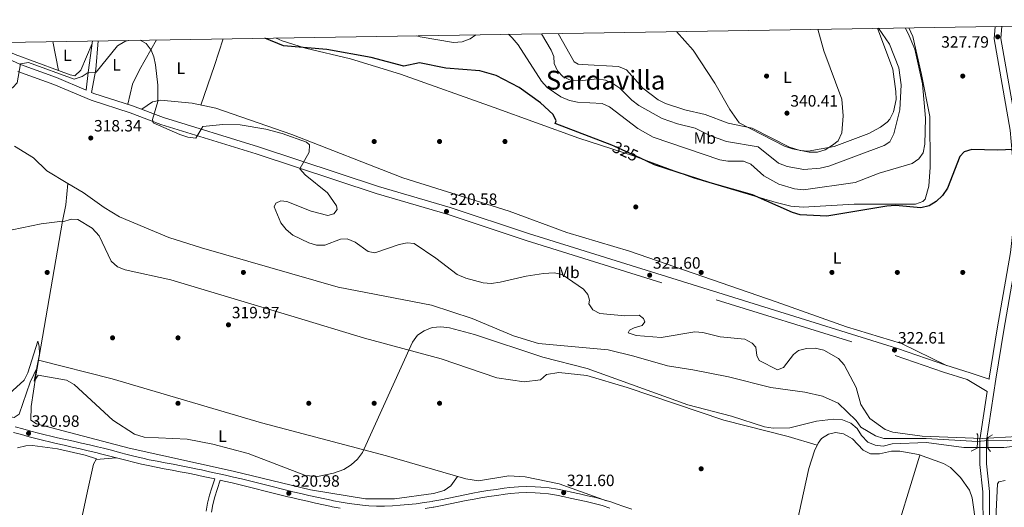
# Model space of a CAD drawing. Units: metres. Extents: x 608270 to 615226, y 4673750 to 4678485.
# Drawn here: x 614296 to 614898, y 4678187 to 4678485 of the extents above; entities that cross this region are included whole.
import ezdxf
from ezdxf.enums import TextEntityAlignment as Align

# ---------------------------------------------------------------- set-up
doc = ezdxf.new("R2010")
doc.units = ezdxf.units.M
doc.header["$MEASUREMENT"] = 0
for name, pattern in [('DGN Style 2', [86.8775, 52.1265, -34.751]), ('DGN Style 3', [121.6285, 86.8775, -34.751]), ('DGN Style 5', [60.81425, 26.06325, -34.751])]:
    doc.linetypes.add(name, pattern=pattern)
for name, color, linetype, lineweight in [('Nivel 11', 7, 'Continuous', 0), ('Nivel 13', 7, 'Continuous', 0), ('Nivel 17', 7, 'Continuous', 0), ('Nivel 21', 7, 'Continuous', 0), ('Nivel 22', 7, 'Continuous', 0), ('Nivel 36', 7, 'Continuous', 0), ('Nivel 37', 7, 'Continuous', 0), ('Nivel 4', 7, 'Continuous', 0), ('Nivel 41', 7, 'Continuous', 0), ('Nivel 45', 7, 'Continuous', 0), ('Nivel 5', 7, 'Continuous', 0), ('Nivel 61', 7, 'Continuous', 0), ('Nivel 7', 7, 'Continuous', 0)]:
    doc.layers.add(name, color=color, linetype=linetype, lineweight=lineweight)
doc.styles.add('Style-Arial', font='txt')
doc.styles.add('Style-Arial Narrow', font='txt')
doc.styles.add('Style-Helvetica-Narrow-Oblique', font='txt')
doc.styles.add('Style-Times New Roman', font='txt')

# ---------------------------------------------------------------- blocks, each defined once
blk = doc.blocks.new('5PATER')
at = {"layer": 'Nivel 7', "linetype": 'Continuous', "lineweight": 0}
h = blk.add_hatch(color=51, dxfattribs=at)
edge = h.paths.add_edge_path()
edge.add_ellipse((-0.00169164314866066, 0.0006368011236190796), major_axis=(-1.095731442372465, -1.110710699892244), ratio=0.9994222409660318, start_angle=0, end_angle=360)
blk = doc.blocks.new('5PERFI')
at = {"layer": 'Nivel 17', "linetype": 'Continuous', "lineweight": 0}
h = blk.add_hatch(color=7, dxfattribs=at)
edge = h.paths.add_edge_path()
edge.add_arc((0.003485832363367081, 0.0006247870624065399), 1.559999999766158, 315.0000000018422, 675.0000000018422)

msp = doc.modelspace()

# ---------------------------------------------------------------- linework, layer by layer
at = {"layer": 'Nivel 11', "color": 142, "linetype": 'DGN Style 3', "lineweight": 13}
for points in [[(614325.1700000018, 4678385.210000001, 318.2), (614312.2699999996, 4678392.93, 318.08), (614304.1000000015, 4678400.93, 318.08), (614292.6000000015, 4678407.960000001, 317.87)], [(614881.6099999994, 4678227.41, 319.91), (614850.1799999997, 4678229.330000002, 319.91), (614824.1999999993, 4678229.280000001, 320.72), (614819.1799999997, 4678231.02, 320.52), (614810.3099999987, 4678236.309999999, 320.52), (614807.3099999987, 4678240.309999999, 320.11), (614796.370000001, 4678250.940000001, 319.92), (614786.7800000012, 4678255.16, 319.69), (614775.9899999984, 4678257.57, 320.11), (614755.1000000015, 4678260.530000001, 319.91), (614729.1900000013, 4678266.93, 319.1), (614707.4299999997, 4678271.359999999, 318.69), (614691.9200000018, 4678273.75, 318.88), (614671.3299999982, 4678279.690000001, 319.5), (614655.6799999997, 4678283.489999998, 319.3), (614612.9600000009, 4678287.280000001, 319.7), (614597.8299999982, 4678291.98, 319.12), (614572.5100000016, 4678302.559999999, 318.89), (614547.6099999994, 4678310.850000001, 318.89), (614490.4899999984, 4678321.75, 318.89), (614406.9800000004, 4678345.809999999, 319.09), (614387.0300000012, 4678352.170000002, 319.1), (614356.8500000015, 4678364.789999999, 318.48), (614347.3399999999, 4678370.43, 318.48), (614334.5700000003, 4678379.57, 318.28), (614325.1700000018, 4678385.210000001, 318.2)], [(614954.5, 4678216.449999999, 320.32), (614949.629999999, 4678221.75, 320.32), (614935.7300000004, 4678228.690000001, 320.11), (614930.8500000015, 4678229.890000001, 320.32), (614925.870000001, 4678230.239999998, 320.11), (614899.629999999, 4678227.850000001, 319.91), (614887.8599999994, 4678228.039999999, 320.11)]]:
    msp.add_polyline3d(points, dxfattribs=at)
at = {"layer": 'Nivel 13', "color": 4, "linetype": 'Continuous', "lineweight": 0}
msp.add_polyline3d([(614305.6099999994, 4678267.600000001, 319.75), (614321.9600000009, 4678362.25, 318.48), (614323.9400000013, 4678372.050000001, 318.08), (614325.1700000018, 4678385.210000001, 318.2)], dxfattribs=at)
at = {"layer": 'Nivel 21', "color": 7, "linetype": 'DGN Style 3', "lineweight": 0, "extrusion": (0.2392191933188798, -0.07451075644132132, 0.9681024350358833), "elevation": -201323.0376851964, "flags": 128}
msp.add_lwpolyline([(4649474.130390774, 779154.3549926952), (4649488.264254406, 779156.1110960022), (4649505.429241162, 779159.9026826955)], dxfattribs=at)
at = {"layer": 'Nivel 21', "color": 7, "linetype": 'Continuous', "lineweight": 0}
for points in [[(614902.5799999982, 4678073.07, 324.15), (614901.1400000006, 4678084.460000001, 323.98), (614899.1400000006, 4678105.309999999, 324.16), (614889.1000000015, 4678164.370000001, 323.13), (614888.9100000001, 4678196.91, 321.75), (614887.1099999994, 4678213.739999998, 321.9), (614887.0500000007, 4678228.18, 321.91), (614892.8200000003, 4678265.5, 322), (614897.6900000013, 4678295.580000002, 323.33), (614905.75, 4678342.330000002, 323.75), (614908.5300000012, 4678366.530000001, 324.26), (614908.7399999984, 4678383.239999998, 324.7), (614905.6400000006, 4678418.300000001, 325.13), (614895.8399999999, 4678473.82, 327.58), (614896.4100000001, 4678481.25, 327.9)], [(614267.3099999987, 4678471.100000001, 319.95), (614296.3000000007, 4678457.830000002, 319.31), (614318.3299999982, 4678449.93, 318.9), (614336.379999999, 4678442.239999998, 319.51), (614337.6700000018, 4678453.02, 320), (614340.3399999999, 4678472.280000001, 320.86)], [(614339.629999999, 4678440.859999999, 319.49), (614341.1099999994, 4678440.23, 318.5), (614364.8099999987, 4678432.649999999, 319.72), (614383.6099999994, 4678425.550000001, 319.55), (614441.7100000009, 4678407.530000001, 319.1), (614515.1700000018, 4678383.370000001, 320.12), (614559.0799999982, 4678370.489999998, 320.22), (614606.9100000001, 4678354.52, 320.33), (614832.6499999985, 4678284.309999999, 322.36), (614862.1600000001, 4678274.080000002, 322.36), (614877.0300000012, 4678269.449999999, 321.75), (614888.6999999993, 4678265.530000001, 321.97)], [(614415.0199999996, 4678204.580000002, 321.49), (614411.0899999999, 4678205.449999999, 321.15), (614406.2100000009, 4678206.510000002, 321.11), (614403.6999999993, 4678207.050000001, 321.1), (614398.8000000007, 4678208.059999999, 321.06), (614393.8900000006, 4678209.010000002, 321.03), (614388.9800000004, 4678209.93, 320.99), (614384.0599999987, 4678210.84, 320.96), (614379.1499999985, 4678211.780000001, 320.93), (614374.25, 4678212.780000001, 320.91), (614370.3000000007, 4678213.640000001, 320.89), (614365.4299999997, 4678214.789999999, 320.89), (614360.5799999982, 4678216.02, 320.93), (614355.75, 4678217.289999999, 320.98), (614350.9100000001, 4678218.559999999, 321.03), (614346.0700000003, 4678219.800000001, 321.08), (614342.3999999985, 4678220.699999999, 321.1), (614337.5399999991, 4678221.84, 321.1), (614332.6600000001, 4678222.949999999, 321.11), (614327.7800000012, 4678224.039999999, 321.11), (614322.8999999985, 4678225.140000001, 321.11), (614318.0300000012, 4678226.25, 321.1), (614313.1600000001, 4678227.390000001, 321.1), (614311.2600000016, 4678227.84, 321.1), (614306.4100000001, 4678229.059999999, 321.08), (614301.5799999982, 4678230.350000001, 321.07), (614296.75, 4678231.670000002, 321.04), (614291.9299999997, 4678233, 321.01)], [(614476.620000001, 4678189.84, 321.1), (614471.7399999984, 4678190.93, 321.1), (614466.870000001, 4678192.039999999, 321.1), (614462.0100000016, 4678193.18, 321.1), (614459.7100000009, 4678193.739999998, 321.1), (614454.8500000015, 4678194.940000001, 321.11), (614450.0100000016, 4678196.170000002, 321.16), (614445.1600000001, 4678197.41, 321.22), (614440.3200000003, 4678198.640000001, 321.27), (614435.4699999988, 4678199.850000001, 321.3), (614430.6099999994, 4678201.030000001, 321.3), (614430.6000000015, 4678201.030000001, 321.3), (614425.7300000004, 4678202.170000002, 321.27), (614420.8599999994, 4678203.280000001, 321.23), (614418.3000000007, 4678203.850000001, 321.48), (614416.5199999996, 4678198.129999999, 321.61), (614415.129999999, 4678193.690000001, 321.7), (614413.9100000001, 4678189.039999999, 321.82), (614413.0500000007, 4678184.330000002, 321.96)], [(614656.7100000009, 4678186.830000002, 321.5), (614651.9400000013, 4678188.300000001, 321.5), (614647.129999999, 4678189.609999999, 321.5), (614642.2800000012, 4678190.789999999, 321.5), (614637.3900000006, 4678191.890000001, 321.5), (614632.4899999984, 4678192.93, 321.5), (614629.0199999996, 4678193.670000002, 321.5), (614624.0799999982, 4678194.649999999, 321.48), (614619.1400000006, 4678195.43, 321.41), (614614.1799999997, 4678195.989999998, 321.34), (614610.9699999988, 4678196.190000001, 321.3), (614605.9800000004, 4678196.27, 321.24), (614600.9800000004, 4678196.09, 321.19), (614595.9800000004, 4678195.670000002, 321.13), (614592.629999999, 4678195.260000002, 321.1), (614587.6700000018, 4678194.57, 321.04), (614582.7300000004, 4678193.830000002, 320.99), (614577.8000000007, 4678193.030000001, 320.94), (614573.629999999, 4678192.309999999, 320.89), (614568.7199999988, 4678191.370000001, 320.82), (614563.8299999982, 4678190.359999999, 320.71), (614558.9400000013, 4678189.32, 320.6), (614554.0500000007, 4678188.309999999, 320.52), (614549.129999999, 4678187.370000001, 320.48), (614548.6700000018, 4678187.280000001, 320.48), (614543.7199999988, 4678186.48, 320.52)], [(614491.8000000007, 4678186.699999999, 321.1), (614486.8900000006, 4678187.629999999, 321.1), (614486.4100000001, 4678187.73, 321.1), (614481.5100000016, 4678188.780000001, 321.1), (614476.620000001, 4678189.84, 321.1)]]:
    msp.add_polyline3d(points, dxfattribs=at)
at = {"layer": 'Nivel 21', "color": 7, "linetype": 'DGN Style 3', "lineweight": 0}
for points in [[(614888.6999999993, 4678265.530000001, 321.97), (614888.8000000007, 4678266.140000001, 322), (614893.6700000018, 4678296.25, 323.33), (614901.7199999988, 4678342.91, 323.75), (614904.4600000009, 4678366.789999999, 324.26), (614904.6600000001, 4678383.09, 324.7), (614901.6000000015, 4678417.77, 325.13), (614891.7399999984, 4678473.620000001, 327.58), (614892.3099999987, 4678481.190000001, 327.89)], [(614294.6000000015, 4678453.66, 319.31), (614316.6900000013, 4678445.739999998, 318.9), (614339.5500000007, 4678436.010000002, 318.5), (614363.3299999982, 4678428.399999999, 319.72), (614382.1499999985, 4678421.289999999, 319.55), (614440.3399999999, 4678403.25, 319.1), (614513.8399999999, 4678379.07, 320.12), (614557.7300000004, 4678366.190000001, 320.22), (614605.5300000012, 4678350.239999998, 320.33), (614831.2399999984, 4678280.039999999, 322.36), (614860.7600000016, 4678269.800000001, 322.36), (614875.1900000013, 4678265.309999999, 321.75), (614887.5399999991, 4678258.010000002, 322), (614882.9699999988, 4678228.489999998, 321.91), (614883.0399999991, 4678213.52, 321.9), (614884.8399999999, 4678196.68, 321.75), (614885.0300000012, 4678164.010000002, 323.13)], [(614568, 4678194.969999999, 320.82), (614563.0700000003, 4678193.949999999, 320.71), (614558.1900000013, 4678192.91, 320.6), (614553.3299999982, 4678191.899999999, 320.52), (614548.4600000009, 4678190.969999999, 320.48), (614548.0500000007, 4678190.899999999, 320.48), (614543.1799999997, 4678190.109999999, 320.52), (614538.3200000003, 4678189.449999999, 320.6), (614533.4299999997, 4678188.91, 320.71), (614528.5199999996, 4678188.48, 320.81), (614523.7699999996, 4678188.149999999, 320.89), (614518.8999999985, 4678187.949999999, 320.96), (614514.0700000003, 4678187.960000001, 321.04), (614509.2199999988, 4678188.210000001, 321.09), (614507.0300000012, 4678188.399999999, 321.1), (614502.129999999, 4678188.920000002, 321.1), (614497.2600000016, 4678189.550000001, 321.1), (614492.4299999997, 4678190.309999999, 321.1), (614487.6099999994, 4678191.23, 321.1), (614487.1700000018, 4678191.32, 321.1), (614482.2800000012, 4678192.359999999, 321.1), (614477.4100000001, 4678193.420000002, 321.1), (614472.5500000007, 4678194.5, 321.1), (614467.6999999993, 4678195.609999999, 321.1), (614462.8599999994, 4678196.75, 321.1), (614460.5799999982, 4678197.300000001, 321.1), (614455.75, 4678198.5, 321.11), (614450.9100000001, 4678199.719999999, 321.16), (614446.0700000003, 4678200.960000001, 321.22), (614441.2100000009, 4678202.199999999, 321.27), (614436.3399999999, 4678203.41, 321.3), (614431.4899999984, 4678204.59, 321.3), (614431.4600000009, 4678204.600000001, 321.3), (614426.5599999987, 4678205.739999998, 321.27), (614421.6600000001, 4678206.859999999, 321.23), (614416.7699999996, 4678207.949999999, 321.19), (614411.870000001, 4678209.030000001, 321.15), (614406.9800000004, 4678210.09, 321.11), (614404.4499999993, 4678210.629999999, 321.1), (614399.5199999996, 4678211.649999999, 321.06), (614394.5799999982, 4678212.609999999, 321.03), (614389.6499999985, 4678213.530000001, 320.99), (614384.7399999984, 4678214.449999999, 320.96), (614379.8599999994, 4678215.379999999, 320.93), (614375, 4678216.370000001, 320.91), (614371.1099999994, 4678217.219999999, 320.89), (614366.3000000007, 4678218.350000001, 320.89), (614361.5, 4678219.57, 320.93), (614356.6799999997, 4678220.830000002, 320.98), (614351.8299999982, 4678222.109999999, 321.03), (614346.9600000009, 4678223.359999999, 321.08), (614343.2600000016, 4678224.260000002, 321.1), (614338.3599999994, 4678225.41, 321.1), (614333.4699999988, 4678226.52, 321.11), (614328.5799999982, 4678227.620000001, 321.11), (614323.7100000009, 4678228.710000001, 321.11), (614318.8500000015, 4678229.82, 321.1), (614314, 4678230.949999999, 321.1), (614312.129999999, 4678231.399999999, 321.1), (614307.3299999982, 4678232.609999999, 321.08), (614302.5300000012, 4678233.890000001, 321.07), (614297.7300000004, 4678235.210000001, 321.04), (614292.8999999985, 4678236.539999999, 321.01)], [(614415.0199999996, 4678204.580000002, 321.49), (614413.3200000003, 4678199.129999999, 321.61), (614411.9100000001, 4678194.609999999, 321.7), (614410.629999999, 4678189.77, 321.82), (614409.7300000004, 4678184.84, 321.96)], [(614670.0799999982, 4678186.210000001, 321.5), (614665.3299999982, 4678187.809999999, 321.5), (614660.5899999999, 4678189.390000001, 321.5), (614657.8299999982, 4678190.309999999, 321.5), (614652.9600000009, 4678191.82, 321.5), (614648.0399999991, 4678193.16, 321.5), (614643.1099999994, 4678194.359999999, 321.5), (614638.1799999997, 4678195.469999999, 321.5), (614633.25, 4678196.52, 321.5), (614629.75, 4678197.27, 321.5), (614624.7300000004, 4678198.260000002, 321.48), (614619.629999999, 4678199.07, 321.41), (614614.5, 4678199.640000001, 321.34), (614611.120000001, 4678199.859999999, 321.3), (614605.9400000013, 4678199.940000001, 321.24), (614600.7600000016, 4678199.75, 321.19), (614595.6099999994, 4678199.309999999, 321.13), (614592.1600000001, 4678198.899999999, 321.1), (614587.1499999985, 4678198.199999999, 321.04), (614582.1700000018, 4678197.449999999, 320.99), (614577.1900000013, 4678196.649999999, 320.94), (614572.9699999988, 4678195.920000002, 320.89), (614568, 4678194.969999999, 320.82)]]:
    msp.add_polyline3d(points, dxfattribs=at)
at = {"layer": 'Nivel 21', "color": 1, "linetype": 'DGN Style 2', "lineweight": 0}
for points in [[(614877.7100000009, 4678221.629999999, 320.72), (614881.3399999999, 4678223.330000002, 321.33), (614881.879999999, 4678231.449999999, 320.93), (614881.0899999999, 4678232.289999999, 320.32)], [(614890.6799999997, 4678231.539999999, 320.52), (614887.870000001, 4678229.989999998, 321.54), (614887.8500000015, 4678223.32, 321.33), (614889.5899999999, 4678221.32, 320.93)]]:
    msp.add_polyline3d(points, dxfattribs=at)
at = {"layer": 'Nivel 22', "color": 30, "linetype": 'DGN Style 5', "lineweight": 30, "elevation": 325, "flags": 128}
msp.add_lwpolyline([(614675.4100000001, 4678400.580000002), (614659.6600000001, 4678407.850000001), (614657.9100000001, 4678408.52)], dxfattribs=at)
at = {"layer": 'Nivel 22', "color": 142, "linetype": 'DGN Style 5', "lineweight": 0, "extrusion": (-0.0316620860600217, -0.003191538274850188, 0.9994935349414562), "elevation": -34079.42831324982, "flags": 128}
msp.add_lwpolyline([(-4592972.545718942, 1080431.850313481), (-4592972.545718942, 1080438.135168292)], dxfattribs=at)
at = {"layer": 'Nivel 36', "color": 92, "linetype": 'Continuous', "lineweight": 0, "extrusion": (0.02707580934773018, 0.03383653150054575, 0.9990605535622843), "elevation": 175255.4289217112, "flags": 128}
msp.add_lwpolyline([(2443383.117759176, -4032925.276161827), (2443409.991073627, -4032916.276719041), (2443427.485111538, -4032911.661620177)], dxfattribs=at)
at = {"layer": 'Nivel 36', "color": 92, "linetype": 'Continuous', "lineweight": 0, "extrusion": (0.01120262683696705, -0.05629875356594773, 0.9983511163407753), "elevation": -256189.8023476268, "flags": 128}
msp.add_lwpolyline([(1515550.360167921, 4461273.0643888), (1515550.360167921, 4461254.946715109)], dxfattribs=at)
at = {"layer": 'Nivel 36', "color": 92, "linetype": 'Continuous', "lineweight": 0, "extrusion": (0.9085583905296439, -0.3254037870192197, 0.2619809657050173), "elevation": -964071.7659846935, "flags": 128}
msp.add_lwpolyline([(4611630.042077307, 262041.2566036256), (4611655.733258203, 262042.1995374374), (4611672.758155964, 262044.1475765184)], dxfattribs=at)
at = {"layer": 'Nivel 36', "color": 92, "linetype": 'Continuous', "lineweight": 0, "extrusion": (0.2086543934195811, -0.07047980594667781, 0.9754465341885353), "elevation": -201114.1917180608, "flags": 128}
msp.add_lwpolyline([(4628861.270862158, 892219.8942119982), (4628897.558491349, 892219.0315025393), (4628959.431173615, 892220.8931387421)], dxfattribs=at)
at = {"layer": 'Nivel 36', "color": 92, "linetype": 'Continuous', "lineweight": 0, "extrusion": (0.03161423560208455, 0.002554946387433772, 0.9994968796130648), "elevation": 31695.77934214853, "flags": 128}
msp.add_lwpolyline([(4613526.064048769, -988685.8079107627), (4613526.064048767, -988698.104036171)], dxfattribs=at)
at = {"layer": 'Nivel 36', "color": 92, "linetype": 'Continuous', "lineweight": 0}
for points in [[(614839.6700000018, 4678480.34, 328.98), (614841.9699999988, 4678475, 328.73), (614847.25, 4678451.859999999, 327.72), (614852.4699999988, 4678426.02, 327.53), (614852.6400000006, 4678395.149999999, 326.29), (614851.7199999988, 4678383.57, 325.88), (614849.4800000004, 4678375.690000001, 325.28), (614848.2100000009, 4678374.100000001, 324.87), (614843.6900000013, 4678372.59, 324.87), (614806.1099999994, 4678372.5, 324.87), (614774.9600000009, 4678370.66, 324.55), (614767.3500000015, 4678371.390000001, 324.46), (614758.4499999993, 4678373.460000001, 324.46), (614707.6900000013, 4678388.710000001, 323.6), (614671.1099999994, 4678402.050000001, 323.24), (614637.8000000007, 4678412.789999999, 322.85), (614585.9499999993, 4678431.550000001, 321.96), (614528.6000000015, 4678452.02, 322.13), (614498.1000000015, 4678461.43, 322.83), (614470.6000000015, 4678467.870000001, 323.85), (614456.3299999982, 4678472.379999999, 324.42), (614452.620000001, 4678474.09, 324.58)], [(614820.3900000006, 4678480.030000001, 335.44), (614829.7300000004, 4678455.140000001, 336.5), (614831.6999999993, 4678441.420000002, 336.36), (614831.7399999984, 4678436.43, 336.26), (614830.120000001, 4678428.940000001, 336.46), (614827.8599999994, 4678424.489999998, 336.87), (614826.2899999991, 4678422.73, 337.07), (614822.2899999991, 4678419.600000001, 337.53), (614815.1099999994, 4678415.710000001, 338.3), (614793.8399999999, 4678407.77, 339.84), (614778.0899999999, 4678404.859999999, 339.62), (614773.0599999987, 4678405.260000002, 339.53), (614766.5500000007, 4678407.350000001, 339.58), (614743.7699999996, 4678419.050000001, 339.52), (614729.0799999982, 4678422.059999999, 339.31), (614715.1000000015, 4678427.350000001, 339.31), (614702.5700000003, 4678430.210000001, 339.62), (614690.6600000001, 4678434.109999999, 339.72), (614686.1900000013, 4678436.390000001, 339.63), (614676.870000001, 4678443.43, 339.31), (614666.8099999987, 4678454.550000001, 339.11), (614661.8999999985, 4678456.699999999, 339.11), (614639.6999999993, 4678457.82, 339.11), (614637.379999999, 4678458.129999999, 339.11), (614634.9699999988, 4678459.609999999, 338.9), (614625.0799999982, 4678476.879999999, 338.89)], [(614379.4699999988, 4678472.91, 320.5), (614368.9299999997, 4678454.600000001, 319.67), (614364.8000000007, 4678445.879999999, 319.58), (614361.8299999982, 4678433.600000001, 319.56)], [(614340.120000001, 4678470.690000001, 320.78), (614333.0599999987, 4678454.41, 320.17), (614329.5100000016, 4678451.050000001, 319.77), (614326.6700000018, 4678451.530000001, 319.77), (614319.5199999996, 4678454.149999999, 319.87)], [(614370.4299999997, 4678430.530000001, 319.67), (614377.0599999987, 4678435.030000001, 319.67), (614381.870000001, 4678436.129999999, 319.73), (614401.1400000006, 4678434.219999999, 320.51), (614415.620000001, 4678431.149999999, 320.48), (614462.2399999984, 4678415.219999999, 319.83), (614530.1600000001, 4678388.710000001, 320.75), (614595.0500000007, 4678368.330000002, 321.29), (614630.3099999987, 4678355.18, 321.5), (614668.6600000001, 4678343.789999999, 321.49), (614758.3900000006, 4678312.870000001, 322.11), (614801.5300000012, 4678297.469999999, 321.7), (614835.129999999, 4678287.359999999, 322), (614862.5300000012, 4678273.960000001, 322.34)], [(614783.4800000004, 4678225.32, 322.15), (614765.75, 4678230.48, 322.4), (614726.3599999994, 4678240.580000002, 321.91), (614667.3200000003, 4678260.420000002, 321.02), (614642.5799999982, 4678267.77, 320.52), (614625.5399999991, 4678269.649999999, 320.72), (614617.9800000004, 4678268.43, 320.52), (614614.2600000016, 4678265.080000002, 320.52), (614604.2399999984, 4678264.02, 320.52), (614587.5599999987, 4678266.350000001, 320.52), (614553.4800000004, 4678278, 320.52), (614506.6400000006, 4678290.719999999, 319.93), (614463.6499999985, 4678303.699999999, 319.1), (614388.1499999985, 4678326.280000001, 319.3), (614360.2300000004, 4678332.32, 319.3), (614355.5399999991, 4678334.32, 319.3), (614351.6900000013, 4678337.649999999, 319.3), (614344.2699999996, 4678353.149999999, 319.29), (614340.1600000001, 4678357.940000001, 319.3), (614331.2100000009, 4678363.07, 319.42), (614327.4899999984, 4678363.32, 319.3), (614321.8900000006, 4678361.800000001, 319.1)], [(614321.9400000013, 4678362.120000001, 318.49), (614308.8500000015, 4678360.550000001, 318.89), (614279.1999999993, 4678354.32, 318.89)], [(614306.5500000007, 4678273.02, 319.67), (614302.2300000004, 4678263.77, 320.28), (614295.3099999987, 4678244.23, 320.28), (614292.2899999991, 4678242.059999999, 320.28), (614234.6999999993, 4678253.940000001, 319.45), (614187.9100000001, 4678260.469999999, 319.06), (614167.6700000018, 4678264.030000001, 319.06), (614110.6600000001, 4678278.859999999, 318.68), (614089.0399999991, 4678284.280000001, 317.52)], [(614307.2800000012, 4678277.210000001, 319.62), (614352.3500000015, 4678265.830000002, 320.23), (614443.6600000001, 4678238.989999998, 320.02), (614519.9899999984, 4678218.800000001, 320.23), (614568.6000000015, 4678204.609999999, 320.36), (614576.3500000015, 4678203.449999999, 320.43), (614594.9499999993, 4678206.41, 320.63), (614604.8599999994, 4678205.870000001, 320.73), (614625.6499999985, 4678201.580000002, 320.99), (614654.6499999985, 4678191.300000001, 321.5)], [(614563.5500000007, 4678206.080000002, 320.34), (614559.5300000012, 4678200.289999999, 320.54), (614555.3900000006, 4678197.489999998, 320.72), (614548.8599999994, 4678195.77, 320.73), (614524.9600000009, 4678192.379999999, 320.43), (614507.2199999988, 4678192.510000002, 320.54), (614473.6700000018, 4678197.91, 320.75), (614426.2399999984, 4678209.32, 320.72), (614362.7300000004, 4678223.43, 320.28), (614306.0899999999, 4678238.239999998, 320.02), (614302.5799999982, 4678240.550000001, 319.93), (614302.8000000007, 4678248.890000001, 320.14), (614305.6099999994, 4678267.600000001, 320.11)], [(614891.0899999999, 4678128.370000001, 323.75), (614883.379999999, 4678156.969999999, 323.41), (614878.370000001, 4678193.02, 322.94), (614876.620000001, 4678197.640000001, 322.91), (614871.1499999985, 4678205.57, 323), (614865.0300000012, 4678211.489999998, 323.14), (614860.6999999993, 4678214.07, 323.23), (614845.4400000013, 4678219.440000001, 323.36), (614834.0399999991, 4678221.609999999, 323.44), (614828.879999999, 4678221.620000001, 323.54), (614821.7100000009, 4678219.98, 323.14), (614816.2199999988, 4678219.920000002, 323.14), (614811.7300000004, 4678222.09, 322.76), (614805.0700000003, 4678229.18, 322.53), (614799.6499999985, 4678232.170000002, 322.32), (614794.6600000001, 4678232.949999999, 322.2), (614790.4899999984, 4678232.010000002, 322.12), (614786.2100000009, 4678229.280000001, 322.09), (614784.0399999991, 4678226.489999998, 322.12), (614781.8399999999, 4678221.870000001, 322.23), (614778.3299999982, 4678210.969999999, 322.53), (614769.4800000004, 4678170.120000001, 322.92), (614764.3099999987, 4678154.379999999, 322.92)], [(614294.4699999988, 4678223.710000001, 321.38), (614299.3999999985, 4678224.93, 321.34), (614303.6600000001, 4678225.09, 321.38), (614318.9200000018, 4678222.98, 321.69), (614335.7100000009, 4678219.23, 321.82), (614342.7100000009, 4678216.920000002, 321.38), (614340.8000000007, 4678213.710000001, 321.38), (614337.620000001, 4678198.899999999, 321.2), (614332.8999999985, 4678177.09, 322.19), (614329.6900000013, 4678171.280000001, 322.8), (614320.5199999996, 4678163.18, 323.41), (614315.4100000001, 4678154.77, 323.61), (614313.7199999988, 4678150.030000001, 323.92), (614313.6099999994, 4678143.510000002, 324.16), (614314.25, 4678141.98, 324.22), (614316.8099999987, 4678138.66, 325.04), (614323.2199999988, 4678127.489999998, 325.44), (614324.4100000001, 4678122.539999999, 325.64), (614323.7899999991, 4678112.77, 326.14), (614322.2699999996, 4678107.370000001, 326.46), (614311.0399999991, 4678082.210000001, 327.01), (614296.2399999984, 4678043.280000001, 328.96), (614292.7600000016, 4678031.25, 329.72)], [(614893.2100000009, 4678172.080000002, 321.55), (614892.9400000013, 4678184.710000001, 321.76), (614893.879999999, 4678201.629999999, 321.55), (614894.6400000006, 4678202.77, 321.55), (614898.5300000012, 4678203.690000001, 321.55)]]:
    msp.add_polyline3d(points, dxfattribs=at)
at = {"layer": 'Nivel 4', "color": 30, "linetype": 'Continuous', "lineweight": 30, "elevation": 325, "flags": 128}
for points in [[(614657.9100000001, 4678408.52), (614623.3099999987, 4678421.780000001), (614623.9299999997, 4678423.52), (614621.9600000009, 4678427.370000001), (614614.2899999991, 4678434.510000002), (614601.1400000006, 4678443.93), (614587.1900000013, 4678451.18), (614577.1400000006, 4678454.050000001), (614556.4600000009, 4678455.600000001), (614540.370000001, 4678458.98), (614530.6000000015, 4678456.830000002), (614510.7800000012, 4678462.18), (614483.6000000015, 4678467.030000001), (614457.1700000018, 4678469.399999999), (614445.5899999999, 4678473.98)], [(614903.7899999991, 4678406.010000002), (614893.6700000018, 4678405.48), (614878.1099999994, 4678405.890000001), (614873.3399999999, 4678404.43), (614870.8599999994, 4678401.620000001), (614863.2100000009, 4678382.289999999), (614860.2199999988, 4678377.899999999), (614856.3200000003, 4678374.210000001), (614852.0500000007, 4678371.52), (614846.9499999993, 4678370.32), (614831.4600000009, 4678371.66), (614826.0599999987, 4678371.34), (614789.4299999997, 4678365.199999999), (614773.1499999985, 4678366.030000001), (614768.370000001, 4678367.5), (614743.9800000004, 4678378.280000001), (614718.0399999991, 4678385.57), (614684.0100000016, 4678396.609999999), (614675.4100000001, 4678400.580000002)]]:
    msp.add_lwpolyline(points, dxfattribs=at)
at = {"layer": 'Nivel 5', "color": 30, "linetype": 'Continuous', "lineweight": 0, "flags": 128}
for points, elevation in [([(614837.3200000003, 4678480.300000001), (614839.1600000001, 4678476.789999999), (614843.1700000018, 4678467.239999998), (614848, 4678446.149999999), (614849.7800000012, 4678425.080000002), (614849.4100000001, 4678409.25), (614848.3000000007, 4678403.940000001), (614845.6999999993, 4678400.219999999), (614841.620000001, 4678397.399999999), (614821.3999999985, 4678391.43), (614806.6499999985, 4678385.870000001), (614775.1799999997, 4678381.370000001), (614769.7199999988, 4678381.830000002), (614760.0300000012, 4678384.760000002), (614750.8099999987, 4678389.780000001), (614743.0199999996, 4678396.899999999), (614738.4100000001, 4678398.830000002), (614728.9499999993, 4678398.870000001), (614723.9600000009, 4678399.719999999), (614683.1400000006, 4678413.550000001), (614673.9100000001, 4678418.760000002), (614656.5300000012, 4678432.080000002), (614651.9200000018, 4678434.010000002), (614636.9800000004, 4678434.949999999), (614631.9400000013, 4678435.989999998), (614626.8200000003, 4678438.050000001), (614618.3099999987, 4678443.91), (614614.870000001, 4678447.699999999), (614600.6600000001, 4678469.960000001), (614597.0300000012, 4678474.210000001), (614594.6099999994, 4678476.379999999)], 330), ([(614821.0899999999, 4678480.039999999), (614827.6799999997, 4678470.43), (614833.4299999997, 4678455.82), (614834.8599999994, 4678445.539999999), (614834.0199999996, 4678430.199999999), (614830.4800000004, 4678415.449999999), (614827.9699999988, 4678410.699999999), (614824.5199999996, 4678408.370000001), (614790.629999999, 4678395.780000001), (614785.4200000018, 4678394.48), (614775.2899999991, 4678393.629999999), (614765.0700000003, 4678395.48), (614759.8500000015, 4678397.5), (614747.4200000018, 4678407.66), (614727.9600000009, 4678410.859999999), (614717.8900000006, 4678414.48), (614708.7899999991, 4678418.93), (614698.1799999997, 4678421.57), (614688.620000001, 4678424.989999998), (614674.4299999997, 4678432.830000002), (614670.0899999999, 4678436.09), (614662.8200000003, 4678443.489999998), (614658.620000001, 4678446.27), (614654.0700000003, 4678448.32), (614648.9699999988, 4678449.07), (614638.129999999, 4678447.830000002), (614633.1400000006, 4678448.140000001), (614628.0700000003, 4678450.390000001), (614624.7399999984, 4678454), (614622.629999999, 4678458.530000001), (614622.5300000012, 4678462.809999999), (614620.7100000009, 4678466.699999999), (614614.8399999999, 4678476.710000001)], 335), ([(614783.870000001, 4678479.440000001), (614787.5100000016, 4678466.280000001), (614798.5, 4678436.640000001), (614799.4600000009, 4678426.510000002), (614798.5199999996, 4678416.09), (614796.2899999991, 4678411.350000001), (614792.8900000006, 4678408.57), (614788.3900000006, 4678405.809999999), (614783.6499999985, 4678404.239999998), (614778.6000000015, 4678404.280000001), (614768.3500000015, 4678406.350000001), (614763.4299999997, 4678407.93), (614735.8900000006, 4678422.350000001), (614730, 4678430.43), (614720.9299999997, 4678446.41), (614707.6999999993, 4678466.57), (614697.4800000004, 4678478.039999999)], 340), ([(614362.129999999, 4678472.629999999), (614360.0500000007, 4678472.02), (614355.6499999985, 4678469.27), (614342.4800000004, 4678453.219999999), (614337.6700000018, 4678453.02), (614333.870000001, 4678450.52), (614329.0700000003, 4678449.030000001), (614301.1600000001, 4678459.129999999), (614296.2399999984, 4678458.379999999), (614294.2199999988, 4678446.649999999), (614291.6099999994, 4678443.850000001), (614287.4200000018, 4678441.129999999), (614283.4699999988, 4678440.870000001), (614278.8399999999, 4678442.530000001), (614261.3099999987, 4678452.800000001), (614255.8900000006, 4678454.41), (614235.4499999993, 4678457.489999998), (614224.9899999984, 4678461.050000001), (614223.4699999988, 4678463.949999999), (614216.8900000006, 4678470.289999999)], 320), ([(614369.3900000006, 4678472.75), (614373.0599999987, 4678470.73), (614376.0500000007, 4678466.73), (614377.7399999984, 4678462.57), (614378.8099999987, 4678457.719999999), (614380.3099999987, 4678445.27), (614380.1400000006, 4678435.210000001), (614376.9800000004, 4678424.289999999), (614377.3900000006, 4678422.280000001), (614393.7600000016, 4678415.16), (614398.620000001, 4678413.539999999), (614403.4699999988, 4678412.780000001), (614407.8000000007, 4678419.93), (614420.0399999991, 4678421.27), (614430.5700000003, 4678420.989999998), (614446.3000000007, 4678418.300000001), (614456.2300000004, 4678415.699999999), (614471.1600000001, 4678410.489999998), (614472.9800000004, 4678408.850000001), (614472.7899999991, 4678404.25), (614467.0500000007, 4678394.199999999), (614470.2899999991, 4678390.379999999), (614483.9299999997, 4678379.550000001), (614489.4499999993, 4678371.460000001), (614489.9299999997, 4678369.25), (614487.8500000015, 4678366.57), (614484.1600000001, 4678365.530000001), (614474.0300000012, 4678368.27), (614459.1099999994, 4678374.140000001), (614455.3900000006, 4678374.580000002), (614452.4899999984, 4678373.120000001), (614451.3599999994, 4678370.82), (614455.5, 4678361.170000002), (614458.7300000004, 4678357.149999999), (614462.870000001, 4678353.68), (614472.5, 4678348.84), (614477.3399999999, 4678347.580000002), (614482.2699999996, 4678347.510000002), (614491.9100000001, 4678351.120000001), (614496.0500000007, 4678351.41), (614500.8599999994, 4678349.280000001), (614508.9100000001, 4678343.600000001), (614512.8900000006, 4678342.830000002), (614527.879999999, 4678347.859999999), (614532.7899999991, 4678348.830000002), (614536.9800000004, 4678348.449999999), (614550.3399999999, 4678339.550000001), (614563.3200000003, 4678329.510000002), (614568.5300000012, 4678327.260000002), (614579.2100000009, 4678324.41), (614584.1999999993, 4678324.109999999), (614589.5899999999, 4678324.77), (614605.5, 4678328.629999999), (614616.1099999994, 4678330.25), (614622.5700000003, 4678330.489999998), (614627.4899999984, 4678329.550000001), (614640.6499999985, 4678320.530000001), (614643.3000000007, 4678317.390000001), (614644.2699999996, 4678313.890000001), (614643.75, 4678311.710000001), (614646.3900000006, 4678308.039999999), (614650.6499999985, 4678305.649999999), (614665.8200000003, 4678304.379999999), (614674.5700000003, 4678304.609999999), (614677.379999999, 4678302.670000002), (614678.129999999, 4678300.719999999), (614676.4699999988, 4678298.359999999), (614671.4899999984, 4678296.960000001), (614668.7199999988, 4678295.43), (614667.879999999, 4678293.920000002), (614672.6999999993, 4678292.190000001), (614688.1400000006, 4678291.120000001), (614708.6400000006, 4678294.43), (614713.620000001, 4678294.030000001), (614724.120000001, 4678291.359999999), (614739.3200000003, 4678289.940000001), (614743.7300000004, 4678287.620000001), (614745.9299999997, 4678285.23), (614746.6600000001, 4678280.07), (614748.0300000012, 4678277.059999999), (614759.2899999991, 4678271.199999999), (614763, 4678272.640000001), (614769.0799999982, 4678280.609999999), (614772.0500000007, 4678283.080000002), (614776.9100000001, 4678284.260000002), (614782.25, 4678284.449999999), (614787.6499999985, 4678283.34), (614796.5500000007, 4678278.129999999), (614799.9800000004, 4678274.440000001), (614807.2800000012, 4678260.510000002), (614810.120000001, 4678250.170000002), (614815.7899999991, 4678241.59), (614825.0700000003, 4678234.789999999), (614829.75, 4678233.170000002), (614847.75, 4678230.68), (614884.4600000009, 4678229.300000001), (614927.2699999996, 4678231.68)], 320), ([(614574.8200000003, 4678476.059999999), (614571.1900000013, 4678473.559999999), (614566.4400000013, 4678471.77), (614561.0700000003, 4678471.280000001), (614540.75, 4678474.82), (614538.7100000009, 4678475.48)], 330), ([(614897.7100000009, 4678223.739999998), (614873.1799999997, 4678223.800000001), (614850.3900000006, 4678226.879999999), (614829.3599999994, 4678226.109999999), (614823.9200000018, 4678224.68), (614818.9400000013, 4678225.25), (614814.5199999996, 4678227.170000002), (614810.5799999982, 4678231.129999999), (614807.9400000013, 4678235.489999998), (614804.0199999996, 4678238.59), (614799.0700000003, 4678240.68), (614793.4699999988, 4678241.100000001), (614783.120000001, 4678239.949999999), (614766.8500000015, 4678235.82), (614756.6600000001, 4678235.530000001), (614751.2899999991, 4678236.469999999), (614731.0500000007, 4678242.879999999), (614704.3500000015, 4678249.800000001), (614642.7899999991, 4678272.109999999), (614615.75, 4678279.030000001), (614573.879999999, 4678292.890000001), (614558.6400000006, 4678296.870000001), (614553.3900000006, 4678297.539999999), (614548, 4678297.100000001), (614543.1900000013, 4678295.18), (614539.0100000016, 4678292.449999999), (614535.9600000009, 4678288.260000002), (614505.4100000001, 4678220.699999999), (614502.4299999997, 4678216.68), (614498.5399999991, 4678213.18), (614493.8999999985, 4678210.289999999), (614487.6000000015, 4678208.100000001), (614477.8099999987, 4678206.140000001), (614470.620000001, 4678206.600000001), (614435.4499999993, 4678220.140000001), (614413.8299999982, 4678225.77), (614398.129999999, 4678228.82), (614371.8999999985, 4678230.120000001), (614365.8900000006, 4678232), (614352.6400000006, 4678240.57), (614328.9499999993, 4678262.280000001), (614324.3500000015, 4678264.870000001), (614307.1000000015, 4678268), (614304.6000000015, 4678264.399999999), (614307.9100000001, 4678280.890000001), (614307.7100000009, 4678285.850000001), (614306.7300000004, 4678288.879999999), (614300.7600000016, 4678269.390000001), (614298.4800000004, 4678264.899999999), (614277.8599999994, 4678246.52)], 320), ([(614923.9400000013, 4678226.899999999), (614897.7100000009, 4678223.739999998)], 320)]:
    msp.add_lwpolyline(points, dxfattribs=dict(at, elevation=elevation))
at = {"layer": 'Nivel 61', "color": 7, "linetype": 'Continuous', "lineweight": 0, "flags": 128}
msp.add_lwpolyline([(608342.620000001, 4673749.789999999), (608307.0300000012, 4676062.91), (608271.3999999985, 4678376.080000002), (611708.7199999988, 4678429.830000002), (615146.0300000012, 4678485.280000001), (615183.9200000018, 4676172.149999999), (615221.8000000007, 4673858.989999998), (611782.2100000009, 4673803.539999999)], close=True, dxfattribs=at)

# ---------------------------------------------------------------- block references
at = {"layer": 'Nivel 17', "color": 7, "linetype": 'Continuous', "lineweight": 0}
for p in [(614752.5500000007, 4678450.830000002, 340.37), (614872.5399999991, 4678450.82, 325.12), (614512.5500000007, 4678410.830000002, 320.44), (614552.5500000007, 4678410.830000002, 320.64), (614592.5500000007, 4678410.830000002, 320.44), (614672.5500000007, 4678370.830000002, 320.44), (614312.5500000007, 4678330.830000002, 318.61), (614432.5500000007, 4678330.830000002, 319.62), (614712.5399999991, 4678330.830000002, 321.66), (614792.5399999991, 4678330.830000002, 322.07), (614832.5399999991, 4678330.830000002, 322.27), (614872.5399999991, 4678330.830000002, 322.88), (614352.5500000007, 4678290.830000002, 319.62), (614392.5500000007, 4678290.830000002, 319.22), (614392.5500000007, 4678250.830000002, 320.64), (614472.5399999991, 4678250.830000002, 320.84), (614512.5399999991, 4678250.830000002, 320.24), (614552.5399999991, 4678250.830000002, 319.83), (614712.5399999991, 4678210.830000002, 321.86)]:
    msp.add_blockref('5PERFI', p, dxfattribs=at)
at = {"layer": 'Nivel 7', "color": 51, "linetype": 'Continuous', "lineweight": 0}
for p in [(614893.9299999997, 4678474.84, 327.79), (614765.0399999991, 4678428.16, 340.41), (614339.1999999993, 4678412.969999999, 318.34), (614556.75, 4678368.059999999, 320.58), (614681.0599999987, 4678329.109999999, 321.6), (614423.4299999997, 4678298.780000001, 319.97), (614830.8299999982, 4678283.370000001, 322.61), (614301.1799999997, 4678232.469999999, 320.98), (614460.3500000015, 4678195.84, 320.98), (614628.4499999993, 4678196.210000001, 321.6)]:
    msp.add_blockref('5PATER', p, dxfattribs=at)

# ---------------------------------------------------------------- texts
at = {"layer": 'Nivel 37', "color": 92, "linetype": 'Continuous', "lineweight": 0, "style": 'Style-Arial Narrow'}
for s, p in [('L', (614324.9031471051, 4678463.539979998, 320.56)), ('L', (614355.0531471036, 4678457.719979998, 319.88)), ('L', (614394.2731471024, 4678455.649979997, 320.59)), ('L', (614765.3131471053, 4678450.109979998, 340.28)), ('Mb', (614714.7548305839, 4678412.969979998, 333.86)), ('L', (614795.7131471038, 4678339.669980001, 322.76)), ('Mb', (614631.4248305857, 4678330.859979998, 320.13)), ('L', (614419.743147105, 4678230.70998, 320.05))]:
    msp.add_text(s, height=6.99996, dxfattribs=at).set_placement(p, align=Align.MIDDLE_CENTER)
at = {"layer": 'Nivel 41', "color": 7, "linetype": 'Continuous', "lineweight": 0, "style": 'Style-Arial'}
for s, p in [('327.79', (614859.3999999985, 4678468.190000001, 327.79)), ('340.41', (614767.120000001, 4678432.16, 340.41)), ('318.34', (614341.1799999997, 4678416.969999999, 318.34)), ('320.58', (614558.7399999984, 4678372.059999999, 320.58)), ('321.60', (614683.0500000007, 4678333.109999999, 321.6)), ('319.97', (614425.4899999984, 4678302.780000001, 319.97)), ('322.61', (614832.9100000001, 4678287.370000001, 322.61)), ('320.98', (614303.1700000018, 4678236.469999999, 320.98)), ('320.98', (614462.3399999999, 4678199.84, 320.98)), ('321.60', (614630.4400000013, 4678200.210000001, 321.6))]:
    msp.add_text(s, height=6.99996, dxfattribs=at).set_placement(p)
at = {"layer": 'Nivel 41', "color": 7, "linetype": 'Continuous', "lineweight": 0, "style": 'Style-Helvetica-Narrow-Oblique'}
msp.add_text('325', height=6.9999, rotation=335.2287392969283, dxfattribs=at).set_placement((614666.1958630383, 4678404.833403215, 325), align=Align.MIDDLE_CENTER)
at = {"layer": 'Nivel 45', "color": 7, "linetype": 'Continuous', "lineweight": 0, "style": 'Style-Times New Roman'}
msp.add_text('Sardavilla', height=11.49996, dxfattribs=at).set_placement((614654.0649414696, 4678448.319979999, 335), align=Align.MIDDLE_CENTER)

doc.saveas('drawing.dxf')
